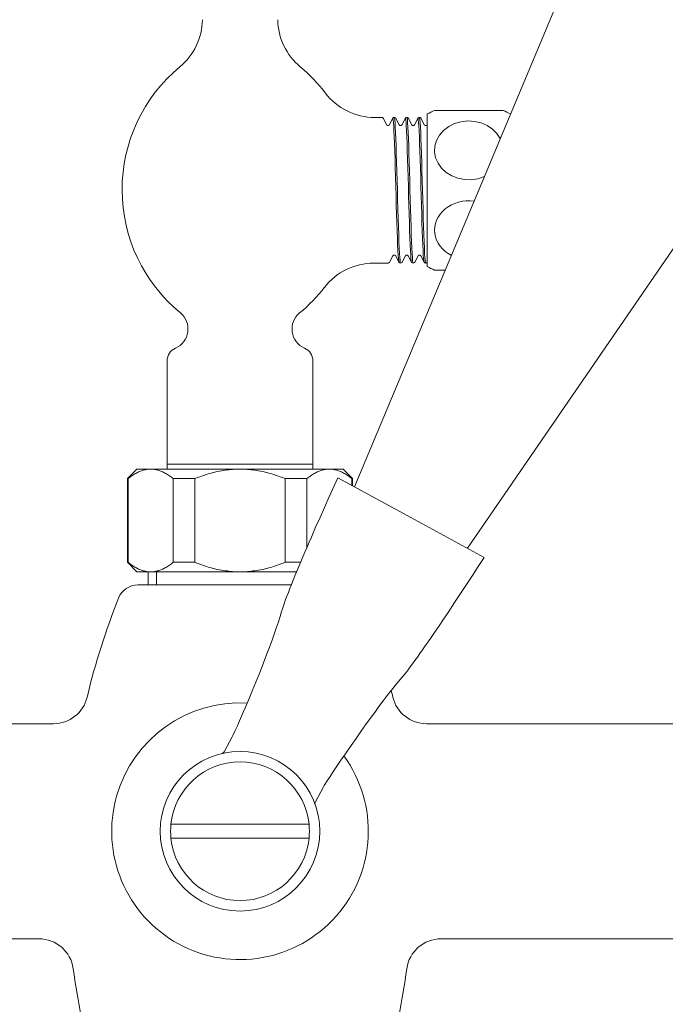
# Model space of a CAD drawing. Units: millimetres. Extents: x 7768 to 9402, y -4138 to -1881.
# Drawn here: x 8728 to 8821, y -3167 to -3025 of the extents above; entities that cross this region are included whole.
import ezdxf

# ---------------------------------------------------------------- set-up
doc = ezdxf.new("R2010")
doc.units = ezdxf.units.MM
doc.layers.get('0').update_dxf_attribs({"lineweight": 0})

msp = doc.modelspace()

# ---------------------------------------------------------------- linework, layer by layer
for p, q in [((8775.87, -3092.45), (8806.6, -3018.98)), ((8792.12, -3101.31), (8837.23, -3035.68)), ((8786.34, -3038.7), (8786.34, -3060.7)), ((8787.39, -3038.2), (8797.29, -3038.2)), ((8798.34, -3038.73), (8798.34, -3038.7)), ((8779.77, -3039.2), (8778.78, -3039.2)), ((8780.01, -3039.35), (8780.47, -3040.24)), ((8780.88, -3040.24), (8781.35, -3039.35)), ((8781.58, -3039.2), (8781.58, -3039.2)), ((8781.82, -3039.35), (8782.29, -3040.24)), ((8782.7, -3040.24), (8783.16, -3039.35)), ((8783.4, -3039.2), (8783.39, -3039.2)), ((8783.63, -3039.35), (8784.1, -3040.24)), ((8784.51, -3040.24), (8784.98, -3039.35)), ((8785.21, -3039.2), (8785.21, -3039.2)), ((8785.45, -3039.35), (8785.91, -3040.24)), ((8786.32, -3040.24), (8786.34, -3040.21)), ((8778.86, -3060.2), (8778.64, -3060.2)), ((8778.86, -3060.2), (8780.67, -3060.2)), ((8780.68, -3060.2), (8780.67, -3060.2)), ((8781.38, -3059.15), (8780.91, -3060.05)), ((8782.26, -3060.05), (8781.79, -3059.15)), ((8782.49, -3060.2), (8782.48, -3060.2)), ((8783.19, -3059.15), (8782.73, -3060.05)), ((8784.07, -3060.05), (8783.6, -3059.15)), ((8784.31, -3060.2), (8784.3, -3060.2)), ((8785.01, -3059.15), (8784.54, -3060.05)), ((8785.88, -3060.05), (8785.42, -3059.15)), ((8786.12, -3060.2), (8786.11, -3060.2)), ((8788.95, -3061.2), (8787.39, -3061.2)), ((8748.84, -3089.2), (8748.84, -3074.28)), ((8769.84, -3089.2), (8769.84, -3074.28)), ((8744.47, -3089.9), (8743.1, -3091.26)), ((8746.46, -3089.9), (8744.47, -3089.9)), ((8759.34, -3089.9), (8746.46, -3089.9)), ((8769.84, -3089.2), (8748.84, -3089.2)), ((8748.84, -3089.2), (8769.84, -3089.2)), ((8748.84, -3089.9), (8748.84, -3089.2)), ((8772.22, -3089.9), (8759.34, -3089.9)), ((8769.84, -3089.9), (8769.84, -3089.2)), ((8774.22, -3089.9), (8772.22, -3089.9)), ((8774.22, -3089.9), (8775.58, -3091.26)), ((8743.1, -3091.26), (8743.2, -3091.26)), ((8743.1, -3103.33), (8743.1, -3091.26)), ((8743.2, -3103.33), (8743.2, -3091.26)), ((8749.72, -3091.26), (8752.82, -3091.26)), ((8749.72, -3103.33), (8749.72, -3091.26)), ((8752.82, -3103.33), (8752.82, -3091.26)), ((8765.86, -3091.26), (8768.96, -3091.26)), ((8765.86, -3103.33), (8765.86, -3091.26)), ((8768.96, -3101.24), (8768.96, -3091.26)), ((8773.46, -3091.14), (8783.99, -3096.88)), ((8775.48, -3091.26), (8775.58, -3091.26)), ((8775.48, -3092.24), (8775.48, -3091.26)), ((8775.58, -3092.3), (8775.58, -3091.26)), ((8783.99, -3096.88), (8794.53, -3102.63)), ((8743.2, -3103.33), (8743.1, -3103.33)), ((8744.47, -3104.7), (8743.1, -3103.33)), ((8752.82, -3103.33), (8749.72, -3103.33)), ((8768.07, -3103.33), (8765.86, -3103.33)), ((8744.47, -3104.7), (8746.46, -3104.7)), ((8746.12, -3104.7), (8746.12, -3106.6)), ((8746.46, -3104.7), (8759.34, -3104.7)), ((8747.28, -3104.7), (8747.28, -3106.6)), ((8759.34, -3104.7), (8767.5, -3104.7)), ((8744.61, -3106.6), (8766.73, -3106.6)), ((8676.18, -3126.6), (8732.44, -3126.6)), ((8786.24, -3126.6), (8842.5, -3126.6)), ((8758.21, -3128.5), (8757.04, -3130.65)), ((8771.38, -3135.69), (8770.21, -3137.84)), ((8769.29, -3141.1), (8749.39, -3141.1)), ((8749.39, -3143.1), (8769.29, -3143.1)), ((8678.59, -3157.6), (8730.34, -3157.6)), ((8788.34, -3157.6), (8840.09, -3157.6))]:
    msp.add_line(p, q)
at = {"flags": 128}
for points in [[(8779.77, -3039.2), (8779.87, -3039.22), (8779.94, -3039.26), (8779.98, -3039.31), (8780.01, -3039.35)], [(8780.47, -3040.24), (8780.49, -3040.27), (8780.52, -3040.3), (8780.59, -3040.34), (8780.68, -3040.36), (8780.77, -3040.34), (8780.84, -3040.3), (8780.87, -3040.26), (8780.88, -3040.24)], [(8781.35, -3039.35), (8781.37, -3039.31), (8781.41, -3039.27), (8781.48, -3039.22), (8781.58, -3039.2)], [(8782.26, -3060.05), (8782.22, -3059.89), (8782.18, -3059.55), (8782.14, -3059.05), (8782.1, -3058.38), (8782.07, -3057.57), (8782.03, -3056.62), (8781.99, -3055.56), (8781.95, -3054.39), (8781.92, -3053.15), (8781.88, -3051.84), (8781.84, -3050.5), (8781.8, -3049.14), (8781.76, -3047.8), (8781.73, -3046.48), (8781.69, -3045.23), (8781.65, -3044.04), (8781.61, -3042.96), (8781.58, -3041.99), (8781.54, -3041.15), (8781.5, -3040.46), (8781.46, -3039.93), (8781.42, -3039.56), (8781.39, -3039.36), (8781.35, -3039.35)], [(8781.58, -3039.2), (8781.62, -3039.29), (8781.65, -3039.55), (8781.69, -3039.99), (8781.73, -3040.6), (8781.77, -3041.36), (8781.8, -3042.27), (8781.84, -3043.3), (8781.88, -3044.44), (8781.92, -3045.68), (8781.96, -3046.98), (8781.99, -3048.32), (8782.03, -3049.69), (8782.07, -3051.06), (8782.11, -3052.41), (8782.14, -3053.71), (8782.18, -3054.95), (8782.22, -3056.09), (8782.26, -3057.12), (8782.3, -3058.03), (8782.33, -3058.79), (8782.37, -3059.4), (8782.41, -3059.84), (8782.45, -3060.11), (8782.48, -3060.2)], [(8781.58, -3039.2), (8781.68, -3039.22), (8781.76, -3039.26), (8781.8, -3039.31), (8781.82, -3039.35)], [(8782.29, -3040.24), (8782.3, -3040.27), (8782.33, -3040.3), (8782.4, -3040.34), (8782.49, -3040.36), (8782.58, -3040.34), (8782.65, -3040.3), (8782.68, -3040.26), (8782.7, -3040.24)], [(8783.16, -3039.35), (8783.18, -3039.31), (8783.23, -3039.27), (8783.29, -3039.22), (8783.39, -3039.2)], [(8784.07, -3060.05), (8784.03, -3059.89), (8783.99, -3059.55), (8783.96, -3059.05), (8783.92, -3058.39), (8783.88, -3057.57), (8783.84, -3056.62), (8783.8, -3055.56), (8783.77, -3054.39), (8783.73, -3053.15), (8783.69, -3051.84), (8783.65, -3050.5), (8783.62, -3049.14), (8783.58, -3047.8), (8783.54, -3046.48), (8783.5, -3045.23), (8783.46, -3044.04), (8783.43, -3042.96), (8783.39, -3041.99), (8783.35, -3041.15), (8783.31, -3040.46), (8783.28, -3039.93), (8783.24, -3039.56), (8783.2, -3039.36), (8783.16, -3039.35)], [(8783.39, -3039.2), (8783.43, -3039.29), (8783.47, -3039.55), (8783.5, -3039.99), (8783.54, -3040.6), (8783.58, -3041.36), (8783.62, -3042.27), (8783.66, -3043.3), (8783.69, -3044.44), (8783.73, -3045.68), (8783.77, -3046.98), (8783.81, -3048.32), (8783.85, -3049.69), (8783.88, -3051.06), (8783.92, -3052.41), (8783.96, -3053.71), (8784, -3054.95), (8784.03, -3056.09), (8784.07, -3057.12), (8784.11, -3058.03), (8784.15, -3058.79), (8784.19, -3059.4), (8784.22, -3059.84), (8784.26, -3060.11), (8784.3, -3060.2)], [(8783.4, -3039.2), (8783.5, -3039.22), (8783.57, -3039.26), (8783.61, -3039.31), (8783.63, -3039.35)], [(8784.1, -3040.24), (8784.12, -3040.27), (8784.15, -3040.3), (8784.21, -3040.34), (8784.31, -3040.36), (8784.4, -3040.34), (8784.46, -3040.3), (8784.5, -3040.26), (8784.51, -3040.24)], [(8784.98, -3039.35), (8785, -3039.31), (8785.04, -3039.27), (8785.11, -3039.22), (8785.21, -3039.2)], [(8785.88, -3060.05), (8785.85, -3059.89), (8785.81, -3059.55), (8785.77, -3059.05), (8785.73, -3058.38), (8785.69, -3057.57), (8785.66, -3056.62), (8785.62, -3055.56), (8785.58, -3054.39), (8785.54, -3053.15), (8785.51, -3051.84), (8785.47, -3050.5), (8785.43, -3049.14), (8785.39, -3047.8), (8785.35, -3046.48), (8785.32, -3045.23), (8785.28, -3044.04), (8785.24, -3042.96), (8785.2, -3041.99), (8785.17, -3041.15), (8785.13, -3040.46), (8785.09, -3039.92), (8785.05, -3039.56), (8785.01, -3039.36), (8784.98, -3039.35)], [(8785.21, -3039.2), (8785.24, -3039.29), (8785.28, -3039.55), (8785.32, -3039.99), (8785.36, -3040.6), (8785.39, -3041.36), (8785.43, -3042.27), (8785.47, -3043.3), (8785.51, -3044.44), (8785.55, -3045.68), (8785.58, -3046.98), (8785.62, -3048.32), (8785.66, -3049.69), (8785.7, -3051.06), (8785.73, -3052.41), (8785.77, -3053.71), (8785.81, -3054.95), (8785.85, -3056.09), (8785.89, -3057.12), (8785.92, -3058.03), (8785.96, -3058.79), (8786, -3059.4), (8786.04, -3059.84), (8786.07, -3060.11), (8786.11, -3060.2)], [(8785.21, -3039.2), (8785.31, -3039.22), (8785.38, -3039.26), (8785.43, -3039.31), (8785.45, -3039.35)], [(8785.91, -3040.24), (8785.93, -3040.27), (8785.96, -3040.3), (8786.03, -3040.34), (8786.12, -3040.36), (8786.21, -3040.34), (8786.28, -3040.3), (8786.31, -3040.26), (8786.32, -3040.24)], [(8796.87, -3042.24), (8796.39, -3041.52), (8795.76, -3040.88), (8794.97, -3040.36), (8794.1, -3039.98), (8793.16, -3039.77), (8792.19, -3039.71), (8791.2, -3039.82), (8790.28, -3040.09), (8789.44, -3040.51), (8788.7, -3041.08), (8788.11, -3041.75), (8787.69, -3042.5), (8787.44, -3043.34), (8787.4, -3044.16), (8787.55, -3045), (8787.89, -3045.8), (8788.4, -3046.51), (8789.07, -3047.12), (8789.86, -3047.62), (8790.76, -3047.97), (8791.71, -3048.15), (8792.68, -3048.18), (8793.65, -3048.04), (8794.58, -3047.73)], [(8793.1, -3051.26), (8792.53, -3051.21), (8791.97, -3051.22), (8791.4, -3051.28), (8790.86, -3051.4), (8790.32, -3051.58), (8789.82, -3051.8), (8789.35, -3052.07), (8788.91, -3052.39), (8788.53, -3052.74), (8788.19, -3053.14), (8787.91, -3053.56), (8787.69, -3054.01), (8787.52, -3054.48), (8787.42, -3054.97), (8787.39, -3055.45), (8787.42, -3055.93), (8787.52, -3056.42), (8787.69, -3056.89), (8787.91, -3057.34), (8788.19, -3057.76), (8788.53, -3058.16), (8788.91, -3058.51), (8789.36, -3058.83), (8789.82, -3059.1)], [(8780.91, -3060.05), (8780.89, -3060.09), (8780.85, -3060.13), (8780.78, -3060.18), (8780.68, -3060.2)], [(8781.79, -3059.15), (8781.78, -3059.13), (8781.74, -3059.1), (8781.68, -3059.05), (8781.58, -3059.04), (8781.49, -3059.05), (8781.43, -3059.1), (8781.39, -3059.13), (8781.38, -3059.15)], [(8782.48, -3060.2), (8782.39, -3060.18), (8782.32, -3060.13), (8782.28, -3060.09), (8782.26, -3060.05)], [(8782.73, -3060.05), (8782.7, -3060.09), (8782.66, -3060.13), (8782.59, -3060.18), (8782.49, -3060.2)], [(8783.6, -3059.15), (8783.59, -3059.13), (8783.56, -3059.1), (8783.49, -3059.05), (8783.4, -3059.04), (8783.31, -3059.05), (8783.24, -3059.1), (8783.21, -3059.13), (8783.19, -3059.15)], [(8784.3, -3060.2), (8784.2, -3060.18), (8784.13, -3060.13), (8784.09, -3060.09), (8784.07, -3060.05)], [(8784.54, -3060.05), (8784.52, -3060.09), (8784.48, -3060.13), (8784.4, -3060.18), (8784.31, -3060.2)], [(8785.42, -3059.15), (8785.4, -3059.13), (8785.37, -3059.1), (8785.3, -3059.05), (8785.21, -3059.04), (8785.12, -3059.05), (8785.05, -3059.1), (8785.02, -3059.13), (8785.01, -3059.15)], [(8786.11, -3060.2), (8786.01, -3060.18), (8785.95, -3060.13), (8785.91, -3060.09), (8785.88, -3060.05)], [(8786.34, -3060.07), (8786.27, -3060.15), (8786.2, -3060.18), (8786.12, -3060.2)], [(8746.46, -3089.9), (8746.32, -3089.9), (8746.19, -3089.91), (8746.06, -3089.92), (8745.92, -3089.94), (8745.79, -3089.96), (8745.65, -3089.98), (8745.52, -3090.02), (8745.39, -3090.05), (8745.25, -3090.09), (8745.12, -3090.14), (8744.99, -3090.19), (8744.85, -3090.24), (8744.72, -3090.3), (8744.58, -3090.36), (8744.45, -3090.43), (8744.31, -3090.51), (8744.18, -3090.58), (8744.04, -3090.67), (8743.9, -3090.75), (8743.76, -3090.85), (8743.62, -3090.94), (8743.48, -3091.05), (8743.34, -3091.15), (8743.2, -3091.26)], [(8749.72, -3091.26), (8749.58, -3091.15), (8749.44, -3091.05), (8749.3, -3090.94), (8749.16, -3090.85), (8749.02, -3090.75), (8748.88, -3090.67), (8748.74, -3090.58), (8748.61, -3090.51), (8748.47, -3090.43), (8748.33, -3090.36), (8748.2, -3090.3), (8748.07, -3090.24), (8747.93, -3090.19), (8747.8, -3090.14), (8747.66, -3090.09), (8747.53, -3090.05), (8747.4, -3090.02), (8747.26, -3089.98), (8747.13, -3089.96), (8747, -3089.94), (8746.86, -3089.92), (8746.73, -3089.91), (8746.59, -3089.9), (8746.46, -3089.9)], [(8759.34, -3089.9), (8759.07, -3089.9), (8758.8, -3089.91), (8758.53, -3089.92), (8758.27, -3089.94), (8758, -3089.96), (8757.73, -3089.98), (8757.47, -3090.02), (8757.2, -3090.05), (8756.93, -3090.09), (8756.66, -3090.14), (8756.4, -3090.19), (8756.13, -3090.24), (8755.86, -3090.3), (8755.59, -3090.36), (8755.32, -3090.43), (8755.05, -3090.51), (8754.77, -3090.58), (8754.5, -3090.67), (8754.22, -3090.75), (8753.95, -3090.85), (8753.67, -3090.94), (8753.39, -3091.05), (8753.1, -3091.15), (8752.82, -3091.26)], [(8765.86, -3091.26), (8765.58, -3091.15), (8765.29, -3091.05), (8765.01, -3090.94), (8764.74, -3090.85), (8764.46, -3090.75), (8764.18, -3090.67), (8763.91, -3090.58), (8763.64, -3090.51), (8763.36, -3090.43), (8763.09, -3090.36), (8762.82, -3090.3), (8762.55, -3090.24), (8762.29, -3090.19), (8762.02, -3090.14), (8761.75, -3090.09), (8761.48, -3090.05), (8761.22, -3090.02), (8760.95, -3089.98), (8760.68, -3089.96), (8760.41, -3089.94), (8760.15, -3089.92), (8759.88, -3089.91), (8759.61, -3089.9), (8759.34, -3089.9)], [(8772.22, -3089.9), (8772.09, -3089.9), (8771.95, -3089.91), (8771.82, -3089.92), (8771.69, -3089.94), (8771.55, -3089.96), (8771.42, -3089.98), (8771.29, -3090.02), (8771.15, -3090.05), (8771.02, -3090.09), (8770.88, -3090.14), (8770.75, -3090.19), (8770.62, -3090.24), (8770.48, -3090.3), (8770.35, -3090.36), (8770.21, -3090.43), (8770.08, -3090.51), (8769.94, -3090.58), (8769.8, -3090.67), (8769.66, -3090.75), (8769.53, -3090.85), (8769.39, -3090.94), (8769.25, -3091.05), (8769.11, -3091.15), (8768.96, -3091.26)], [(8775.48, -3091.26), (8775.34, -3091.15), (8775.2, -3091.05), (8775.06, -3090.94), (8774.92, -3090.85), (8774.78, -3090.75), (8774.64, -3090.67), (8774.51, -3090.58), (8774.37, -3090.51), (8774.23, -3090.43), (8774.1, -3090.36), (8773.96, -3090.3), (8773.83, -3090.24), (8773.7, -3090.19), (8773.56, -3090.14), (8773.43, -3090.09), (8773.29, -3090.05), (8773.16, -3090.02), (8773.03, -3089.98), (8772.89, -3089.96), (8772.76, -3089.94), (8772.63, -3089.92), (8772.49, -3089.91), (8772.36, -3089.9), (8772.22, -3089.9)], [(8758.3, -3128.32), (8758.63, -3127.6), (8758.96, -3126.89), (8759.12, -3126.54), (8759.27, -3126.19), (8759.42, -3125.85), (8759.57, -3125.51), (8759.85, -3124.85), (8760.12, -3124.22), (8760.64, -3122.97), (8761.14, -3121.76), (8761.62, -3120.59), (8762.08, -3119.45), (8762.52, -3118.36), (8762.93, -3117.31), (8763.32, -3116.3), (8763.68, -3115.33), (8764.02, -3114.41), (8764.33, -3113.53), (8764.62, -3112.7), (8764.88, -3111.9), (8765.11, -3111.15), (8765.33, -3110.42), (8765.45, -3110.03), (8765.59, -3109.62), (8765.74, -3109.17), (8765.92, -3108.7), (8766.1, -3108.2), (8766.31, -3107.67), (8766.52, -3107.12), (8766.75, -3106.54), (8767, -3105.92), (8767.26, -3105.28), (8767.53, -3104.61), (8767.82, -3103.93), (8768.1, -3103.25), (8768.4, -3102.55), (8768.7, -3101.85), (8769.01, -3101.14), (8769.31, -3100.43), (8769.63, -3099.72), (8769.94, -3099), (8770.25, -3098.28), (8770.89, -3096.85), (8772.16, -3093.99), (8773.46, -3091.14)], [(8794.53, -3102.63), (8793.69, -3103.93), (8792.84, -3105.23), (8791.14, -3107.82), (8790.29, -3109.12), (8789.43, -3110.4), (8789, -3111.05), (8788.58, -3111.69), (8788.15, -3112.32), (8787.72, -3112.95), (8787.3, -3113.57), (8786.88, -3114.19), (8786.47, -3114.79), (8786.06, -3115.37), (8785.66, -3115.94), (8785.28, -3116.48), (8784.91, -3117), (8784.56, -3117.49), (8784.22, -3117.96), (8783.89, -3118.4), (8783.58, -3118.82), (8783.28, -3119.2), (8783, -3119.56), (8782.73, -3119.9), (8782.2, -3120.52), (8781.68, -3121.15), (8781.41, -3121.48), (8781.14, -3121.83), (8780.57, -3122.55), (8779.99, -3123.32), (8779.38, -3124.13), (8778.76, -3124.97), (8778.12, -3125.86), (8777.45, -3126.78), (8776.77, -3127.74), (8776.07, -3128.73), (8775.36, -3129.75), (8774.63, -3130.8), (8773.89, -3131.87), (8773.51, -3132.42), (8773.13, -3132.99), (8772.93, -3133.28), (8772.73, -3133.59), (8772.32, -3134.21), (8771.91, -3134.85), (8771.49, -3135.5)], [(8743.2, -3103.33), (8743.34, -3103.44), (8743.48, -3103.55), (8743.62, -3103.65), (8743.76, -3103.75), (8743.9, -3103.84), (8744.04, -3103.93), (8744.18, -3104.01), (8744.31, -3104.09), (8744.45, -3104.16), (8744.58, -3104.23), (8744.72, -3104.3), (8744.85, -3104.36), (8744.99, -3104.41), (8745.12, -3104.46), (8745.25, -3104.5), (8745.39, -3104.54), (8745.52, -3104.58), (8745.65, -3104.61), (8745.79, -3104.64), (8745.92, -3104.66), (8746.06, -3104.68), (8746.19, -3104.69), (8746.32, -3104.7), (8746.46, -3104.7)], [(8746.46, -3104.7), (8746.59, -3104.7), (8746.73, -3104.69), (8746.86, -3104.68), (8747, -3104.66), (8747.13, -3104.64), (8747.26, -3104.61), (8747.4, -3104.58), (8747.53, -3104.54), (8747.66, -3104.5), (8747.8, -3104.46), (8747.93, -3104.41), (8748.07, -3104.36), (8748.2, -3104.3), (8748.33, -3104.23), (8748.47, -3104.16), (8748.61, -3104.09), (8748.74, -3104.01), (8748.88, -3103.93), (8749.02, -3103.84), (8749.16, -3103.75), (8749.3, -3103.65), (8749.44, -3103.55), (8749.58, -3103.44), (8749.72, -3103.33)], [(8752.82, -3103.33), (8753.1, -3103.44), (8753.39, -3103.55), (8753.67, -3103.65), (8753.95, -3103.75), (8754.22, -3103.84), (8754.5, -3103.93), (8754.77, -3104.01), (8755.05, -3104.09), (8755.32, -3104.16), (8755.59, -3104.23), (8755.86, -3104.3), (8756.13, -3104.36), (8756.4, -3104.41), (8756.66, -3104.46), (8756.93, -3104.5), (8757.2, -3104.54), (8757.47, -3104.58), (8757.73, -3104.61), (8758, -3104.64), (8758.27, -3104.66), (8758.53, -3104.68), (8758.8, -3104.69), (8759.07, -3104.7), (8759.34, -3104.7)], [(8759.34, -3104.7), (8759.61, -3104.7), (8759.88, -3104.69), (8760.15, -3104.68), (8760.41, -3104.66), (8760.68, -3104.64), (8760.95, -3104.61), (8761.22, -3104.58), (8761.48, -3104.54), (8761.75, -3104.5), (8762.02, -3104.46), (8762.29, -3104.41), (8762.55, -3104.36), (8762.82, -3104.3), (8763.09, -3104.23), (8763.36, -3104.16), (8763.64, -3104.09), (8763.91, -3104.01), (8764.18, -3103.93), (8764.46, -3103.84), (8764.74, -3103.75), (8765.01, -3103.65), (8765.29, -3103.55), (8765.58, -3103.44), (8765.86, -3103.33)]]:
    msp.add_lwpolyline(points, dxfattribs=at)
msp.add_circle((8759.34, -3142.1), 11.5)
for centre, radius, start, end in [((8744.91, -3024.98), 9, 309.686, 359.1928), ((8773.78, -3024.98), 9, 180.8072, 230.314), ((8765.34, -3049.6), 23, 129.686, 230.6085), ((8753.34, -3049.6), 23, 37.3334, 50.314), ((8778.78, -3030.2), 9, 217.3334, 270), ((8792.34, -3049.95), 12.75, 112.8435, 118.0725), ((8792.34, -3049.95), 12.75, 61.9275, 67.1565), ((8778.64, -3069.2), 9, 90, 142.2442), ((8792.34, -3049.45), 12.75, 241.9275, 247.1565), ((8753.34, -3049.6), 23, 309.3915, 322.2442), ((8748.84, -3069.7), 3, 293.5782, 50.6085), ((8769.84, -3069.7), 3, 129.3915, 246.4218), ((8750.84, -3074.28), 2, 113.5782, 180), ((8767.84, -3074.28), 2, 0, 66.4218), ((8744.61, -3109.6), 3, 90, 158.3968), ((8840.8, -3147.69), 106.46, 158.3968, 166.462), ((8840.8, -3147.69), 106.46, 158.3968, 166.462), ((8677.88, -3147.69), 106.46, 13.538, 14.066), ((8677.88, -3147.69), 106.46, 13.538, 14.066), ((8732.44, -3121.6), 5, 270, 346.462), ((8732.44, -3121.6), 5, 270, 346.462), ((8759.34, -3142.1), 18.5, 86.8174, 35.9205), ((8786.24, -3121.6), 5, 193.538, 270), ((8786.24, -3121.6), 5, 193.538, 270), ((8756.6, -3130.42), 0.5, 283.21, 331.3997), ((8759.34, -3142.1), 10, 5.7392, 174.2608), ((8770.65, -3138.07), 0.5, 151.3997, 199.5894), ((8759.34, -3142.1), 10, 174.2608, 185.7392), ((8759.34, -3142.1), 10, 354.2608, 5.7392), ((8759.34, -3142.1), 10, 185.7392, 354.2608), ((8730.34, -3162.6), 5, 7.6865, 90), ((8788.34, -3162.6), 5, 90, 172.3135), ((8840.8, -3147.69), 106.46, 187.6865, 194.9272), ((8677.88, -3147.69), 106.46, 345.0728, 352.3135)]:
    msp.add_arc(centre, radius, start, end)
for centre, major_axis, ratio, start_param, end_param in [((8755.58, -3127.07), (2.7, -1.3), 0.999841, 6.232397, 6.301682), ((8774.01, -3137.12), (-2.6, 1.5), 0.999765, 6.235101, 6.307562)]:
    msp.add_ellipse(centre, major_axis=major_axis, ratio=ratio, start_param=start_param, end_param=end_param)

doc.saveas('drawing.dxf')
